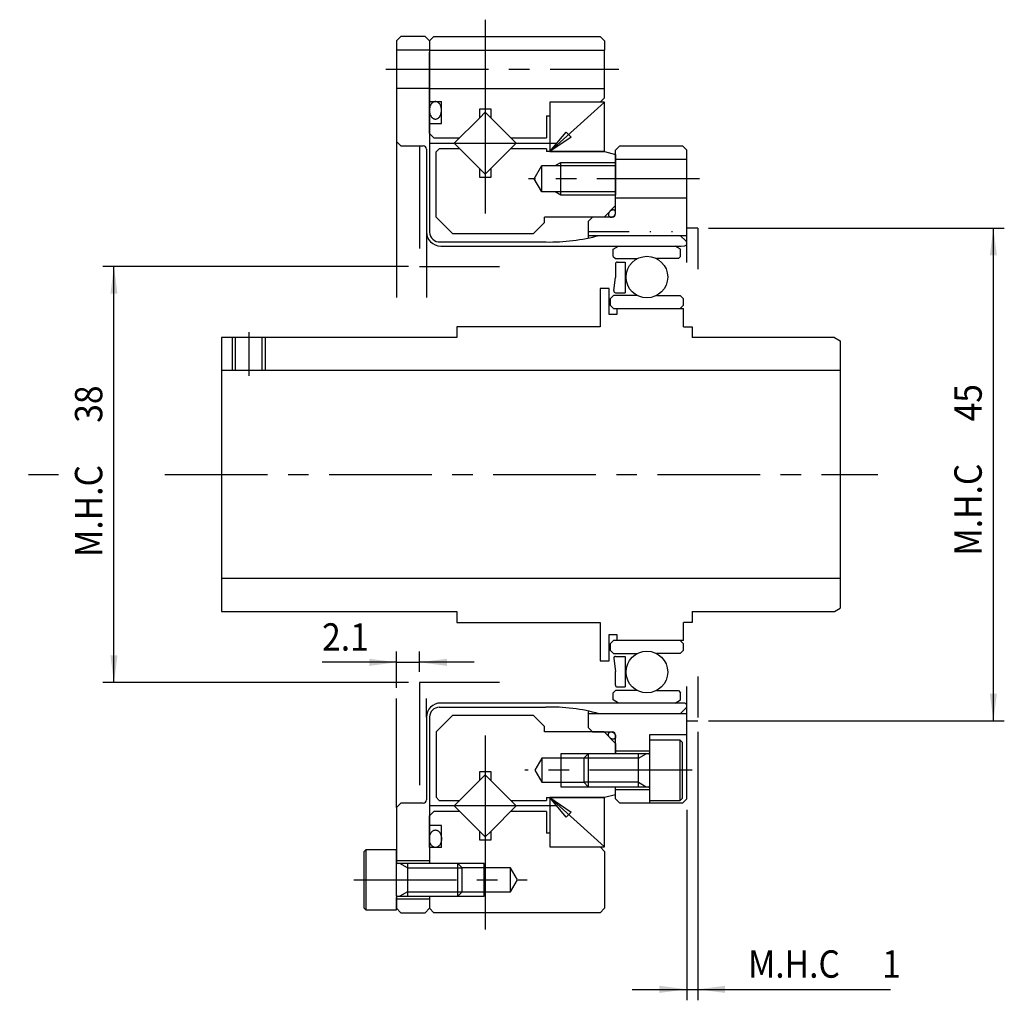
# Model space of a CAD drawing. Extents: x -133 to 165, y -142 to 47.
# Drawn here: x -31 to 59, y -48 to 42 of the extents above; entities that cross this region are included whole.
import ezdxf

# ---------------------------------------------------------------- set-up
doc = ezdxf.new("R2010")
doc.units = 0
doc.header["$MEASUREMENT"] = 0
for name, pattern in [('CENTER', [14.991133, 9.369458, -1.873892, 1.873892, -1.873892]), ('DIVIDE', [9.369458, 3.747783, -1.873892, 0, -1.873892, 0, -1.873892]), ('PHANTOM', [18.738917, 9.369458, -1.873892, 1.873892, -1.873892, 1.873892, -1.873892])]:
    doc.linetypes.add(name, pattern=pattern)
doc.layers.add('1', color=7, linetype='CONTINUOUS')
doc.dimstyles.new('DMST_1', dxfattribs={"dimtxt": 2.5, "dimasz": 2.5, "dimexe": 1, "dimexo": 1, "dimgap": 0.09, "dimtad": 1, "dimdec": 4, "dimzin": 9, "dimdsep": 46, "dimtxsty": 'STANDARD', "dimcen": 0, "dimclrd": 2, "dimclre": 2, "dimclrt": 2, "dimadec": 0, "dimazin": 0, "dimtfac": 1, "dimtdec": 4, "dimtofl": 0, "dimtmove": 2, "dimatfit": 3, "dimfxl": 1, "dimtolj": 1, "dimtzin": 0, "dimarcsym": 0})

# ---------------------------------------------------------------- blocks, each defined once
blk = doc.blocks.new('*D0')
at = {"layer": '1', "color": 2}
for p, q in [((31, -23.5), (31, -48)), ((30, -30.6), (30, -48)), ((25, -47), (30, -47)), ((30, -47), (31, -47)), ((31, -47), (48.594, -47))]:
    blk.add_line(p, q, dxfattribs=at)
for points in [[(30, -47), (27.5, -47.325), (27.5, -46.675)], [(31, -47), (33.5, -46.675), (33.5, -47.325)]]:
    blk.add_solid(points, dxfattribs=at)
at = {"layer": '1', "color": 2, "width": 0.9}
for s, p in [('M.H.C ', (35.594, -45.938)), ('1', (47.844, -45.938))]:
    blk.add_text(s, height=2.5, dxfattribs=at).set_placement(p)
blk = doc.blocks.new('*D1')
at = {"layer": '1', "color": 2}
for p, q in [((32, 22.5), (59, 22.5)), ((58, -22.5), (58, 22.5)), ((32, -22.5), (59, -22.5))]:
    blk.add_line(p, q, dxfattribs=at)
for points in [[(58, 22.5), (58.325, 20), (57.675, 20)], [(58, -22.5), (57.675, -20), (58.325, -20)]]:
    blk.add_solid(points, dxfattribs=at)
at = {"layer": '1', "color": 2, "width": 0.9}
for s, p in [('45', (56.938, 4.851)), ('M.H.C ', (56.938, -7.399))]:
    blk.add_text(s, height=2.5, rotation=90, dxfattribs=at).set_placement(p)
blk = doc.blocks.new('*D2')
at = {"layer": '1', "color": 2}
for p, q in [((4.6, 19), (-23.312, 19)), ((-22.312, -19), (-22.312, 19)), ((4.6, -19), (-23.312, -19))]:
    blk.add_line(p, q, dxfattribs=at)
for points in [[(-22.312, 19), (-21.987, 16.5), (-22.637, 16.5)], [(-22.312, -19), (-22.637, -16.5), (-21.987, -16.5)]]:
    blk.add_solid(points, dxfattribs=at)
at = {"layer": '1', "color": 2, "width": 0.9}
for s, p in [('38', (-23.375, 4.728)), ('M.H.C ', (-23.375, -7.522))]:
    blk.add_text(s, height=2.5, rotation=90, dxfattribs=at).set_placement(p)
blk = doc.blocks.new('*D3')
at = {"layer": '1', "color": 2}
for p, q in [((3.5, -19.461), (3.5, -16.143)), ((5.6, -18), (5.6, -16.143)), ((3.5, -17.143), (-3.301, -17.143)), ((3.5, -17.143), (5.6, -17.143)), ((10.6, -17.143), (5.6, -17.143))]:
    blk.add_line(p, q, dxfattribs=at)
for points in [[(3.5, -17.143), (1, -17.468), (1, -16.818)], [(5.6, -17.143), (8.1, -16.818), (8.1, -17.468)]]:
    blk.add_solid(points, dxfattribs=at)
at = {"layer": '1', "color": 2, "width": 0.9}
blk.add_text('2.1', height=2.5, dxfattribs=at).set_placement((-3.301, -16.08))

msp = doc.modelspace()

# ---------------------------------------------------------------- linework, layer by layer
at = {"layer": '1', "color": 3, "linetype": 'CENTER'}
for p, q in [((11.6, 41.52597), (11.6, 33.07843)), ((2.52125, 37), (23.78528, 37)), ((11.6, 33.07843), (11.6, 27.42157)), ((6.56407, 30.25), (8.77157, 30.25)), ((8.77157, 30.25), (14.42843, 30.25)), ((14.42843, 30.25), (18.12765, 30.25)), ((11.6, 27.42157), (11.6, 23.83305)), ((31.16527, 27), (15.55718, 27)), ((-10, 13.01029), (-10, 9)), ((-120.0653, 0), (-27.36066, 0)), ((-17.65312, 0), (47.46443, 0)), ((11.6, -23.83305), (11.6, -27.42157)), ((11.6, -27.42157), (11.6, -33.07843)), ((30.5, -27), (15.21491, -27)), ((8.77157, -30.25), (6.56407, -30.25)), ((14.42843, -30.25), (8.77157, -30.25)), ((18.12765, -30.25), (14.42843, -30.25)), ((11.6, -33.07843), (11.6, -41.52597)), ((-0.4, -37), (15.43509, -37))]:
    msp.add_line(p, q, dxfattribs=at)
at = {"layer": '1', "color": 7}
for p, q in [((3.5, 39.6), (3.9, 40)), ((3.5, 39.6), (3.5, 30.4)), ((6.1, 40), (3.9, 40)), ((6.5, 39.6), (6.1, 40)), ((6.5, 39.6), (6.9, 40)), ((6.5, 39.6), (6.5, 38.75)), ((6.5, 39.6), (6.5, 22.133)), ((6.9, 40), (22.1, 40)), ((22.1, 40), (22.5, 39.6)), ((22.5, 39.6), (22.5, 38.75)), ((6.5, 38.75), (3.5, 38.75)), ((6.5, 38.75), (6.5, 38.55)), ((6.5, 38.75), (22.5, 38.75)), ((22.5, 35.25), (22.5, 38.75)), ((6.5, 37), (6.5, 38.55)), ((6.5, 35.25), (6.5, 37)), ((6.5, 35.25), (3.5, 35.25)), ((6.5, 35.25), (22.5, 35.25)), ((6.5, 34.05), (6.5, 35.25)), ((22.5, 34.4), (22.5, 35.25)), ((22.5, 34.4), (22.1, 34)), ((6.5, 34.05), (7.6, 34.05)), ((6.5, 32.05), (6.5, 34.05)), ((7.6, 32.05), (7.6, 34.05)), ((11.1, 32.57843), (11.1, 33.37843)), ((11.1, 33.37843), (12.1, 33.37843)), ((12.1, 33.37843), (12.1, 32.57843)), ((22.5, 34), (17.5, 29.5)), ((17.5, 34), (17.5, 29.5)), ((22.5, 34), (17.5, 34)), ((17.5, 34), (17.5, 32.75)), ((22.1, 34), (17.5, 34)), ((22.5, 29.5), (22.5, 34)), ((8.77157, 30.25), (11.1, 32.57843)), ((11.1, 32.57843), (11.6, 33.07843)), ((11.6, 33.07843), (12.1, 32.57843)), ((12.1, 32.57843), (14.42843, 30.25)), ((17.2, 32.75), (17.5, 32.75)), ((17.2, 32.75), (17.2, 30.75)), ((6.5, 31.15), (6.5, 32.05)), ((6.5, 32.05), (7.6, 32.05)), ((6.9, 30.75), (6.5, 31.15)), ((6.9, 30.75), (9.27157, 30.75)), ((13.92843, 30.75), (17.2, 30.75)), ((17.5, 29.5), (18.98168, 31.27053)), ((19.44171, 30.81049), (17.5, 29.5)), ((18.98168, 31.27053), (19.44171, 30.81049)), ((3.9, 30), (3.5, 30.4)), ((3.5, 30.4), (3.5, 16.161)), ((3.9, 30), (5.928, 30)), ((6.228, 29.7), (6.228, 22.161)), ((7.1, 29.45), (7.4, 29.75)), ((9.27157, 29.75), (7.4, 29.75)), ((11.6, 27.42157), (8.77157, 30.25)), ((14.42843, 30.25), (11.6, 27.42157)), ((17.2, 29.75), (13.92843, 29.75)), ((17.2, 29.75), (17.2, 29.5)), ((23.9, 30), (23.5, 29.6)), ((23.9, 30), (29.6, 30)), ((30, 29.6), (29.6, 30)), ((7.1, 23.5), (7.1, 29.45)), ((22.5, 29.5), (17.2, 29.5)), ((17.5, 29.5), (22.5, 29.5)), ((22.5, 29.5), (23.5, 29.23205)), ((23.5, 23.8), (23.5, 29.6)), ((23.5, 29.23205), (23.5, 28.5)), ((30, 19.3513), (30, 29.6)), ((11.1, 27.12157), (11.1, 27.92157)), ((12.1, 27.92157), (12.1, 27.12157)), ((16.05718, 27), (16.75, 28.2)), ((16.75, 25.8), (16.75, 28.2)), ((16.75, 28.2), (18.5, 28.2)), ((18.5, 28.2), (18.5, 28.5)), ((18.5, 25.8), (18.5, 28.2)), ((18.5, 28.2), (23.5, 28.2)), ((30, 28.75), (23.5, 28.75)), ((23.5, 28.5), (23.5, 28.2)), ((23.5, 28.2), (23.5, 25.8)), ((12.1, 27.12157), (11.1, 27.12157)), ((16.75, 25.8), (16.05718, 27)), ((18.5, 25.8), (16.75, 25.8)), ((18.5, 25.5), (18.5, 25.8)), ((23.5, 25.8), (18.5, 25.8)), ((23.5, 25.8), (23.5, 25.5)), ((23.5, 24.55), (23.5, 25.5)), ((23.5, 25.25), (30, 25.25)), ((23.5, 24.55), (22.45, 23.5)), ((8.6, 22), (7.1, 23.5)), ((22.45, 23.5), (17, 23.5)), ((17, 23), (17, 23.5)), ((21, 23.1), (21.4, 23.5)), ((23.2, 23.5), (21.4, 23.5)), ((17, 23), (16, 22)), ((21, 23.1), (21, 21.57256)), ((6.228, 22.161), (6.228, 16.161)), ((8.6, 22), (16, 22)), ((21, 21.835), (30, 21.835)), ((29.94142, 21.30358), (29.41, 21.835)), ((7.5, 21.233), (17.165, 21.233)), ((7.528, 20.861), (29.5, 20.861)), ((23.28, 20.57232), (23.78, 20.861)), ((29.44, 20.57232), (28.94, 20.861)), ((29.5, 20.861), (29.81047, 20.87727)), ((30, 21.077), (30, 21.16216)), ((23.28, 19.91819), (23.28, 20.57232)), ((23.28, 19.91819), (23.48, 19.71819)), ((29.44, 19.91819), (29.24, 19.71819)), ((29.44, 19.91819), (29.44, 20.57232)), ((23.48, 19.71819), (25.48822, 19.71819)), ((23.48, 19.22), (23.48, 17.98454)), ((23.65, 19.39), (24.36, 19.39)), ((24.36, 19.39), (24.36, 16.6)), ((29.24, 19.71819), (27.23178, 19.71819)), ((23.33342, 16.79072), (23.48, 17.98454)), ((22.1, 17), (22.1, 13.5)), ((22.9, 17), (22.1, 17)), ((22.9, 14.6), (22.9, 17)), ((23.02, 16.04181), (23.32, 16.34181)), ((25.48822, 16.34181), (23.32, 16.34181)), ((23.50215, 16.6), (24.36, 16.6)), ((27.23178, 16.34181), (29.4, 16.34181)), ((29.7, 16.04181), (29.4, 16.34181)), ((23.02, 16.04181), (23.02, 15.45)), ((23.02, 15.45), (23.32, 15.15)), ((29.7, 15.45), (29.4, 15.15)), ((29.7, 15.45), (29.7, 16.04181)), ((23.6, 14.6), (22.9, 14.6)), ((23.32, 15.15), (29.4, 15.15)), ((23.6, 15.1475), (29.7, 15.1475)), ((23.6, 15.1475), (23.6, 14.6)), ((29.7, 13.5), (29.7, 15.1475)), ((9, 13.5), (9, 12.5)), ((22.1, 13.5), (9, 13.5)), ((29.7, 13.5), (30.5, 13.5)), ((30.5, 13.5), (30.5, 12.5)), ((-12.5, 12.5), (-12.5, -12.5)), ((9, 12.5), (-12.5, 12.5)), ((-11.2, 9.5), (-11.2, 12.5)), ((-8.8, 12.5), (-8.8, 9.5)), ((43.5, 12.5), (30.5, 12.5)), ((43.5, 12.5), (44, 12.21132)), ((44, 12.21132), (44, -12.21132)), ((44, 9.5), (-12.5, 9.5)), ((44, -9.5), (-12.5, -9.5)), ((-12.5, -12.5), (9, -12.5)), ((9, -12.5), (9, -13.5)), ((30.5, -12.5), (43.5, -12.5)), ((30.5, -12.5), (30.5, -13.5)), ((43.5, -12.5), (44, -12.21132)), ((9, -13.5), (22.1, -13.5)), ((22.1, -13.5), (22.1, -17)), ((29.7, -15.1475), (29.7, -13.5)), ((30.5, -13.5), (29.7, -13.5)), ((22.9, -17), (22.9, -14.6)), ((22.9, -14.6), (23.6, -14.6)), ((23.32, -15.15), (23.02, -15.45)), ((29.4, -15.15), (23.32, -15.15)), ((23.6, -14.6), (23.6, -15.1475)), ((29.7, -15.1475), (23.6, -15.1475)), ((29.4, -15.15), (29.7, -15.45)), ((23.02, -15.45), (23.02, -16.04181)), ((23.32, -16.34181), (23.02, -16.04181)), ((29.4, -16.34181), (29.7, -16.04181)), ((29.7, -16.04181), (29.7, -15.45)), ((22.1, -17), (22.9, -17)), ((23.32, -16.34181), (25.48822, -16.34181)), ((23.33342, -16.79072), (23.48, -17.98454)), ((23.50215, -16.6), (24.36, -16.6)), ((24.36, -16.6), (24.36, -19.39)), ((29.4, -16.34181), (27.23178, -16.34181)), ((23.48, -19.22), (23.48, -17.98454)), ((23.48, -19.71819), (23.28, -19.91819)), ((25.48822, -19.71819), (23.48, -19.71819)), ((23.65, -19.39), (24.36, -19.39)), ((27.23178, -19.71819), (29.24, -19.71819)), ((29.24, -19.71819), (29.44, -19.91819)), ((30, -29.6), (30, -19.3513)), ((3.5, -30.4), (3.5, -20.461)), ((6.228, -22.161), (6.228, -20.461)), ((23.28, -20.57232), (23.28, -19.91819)), ((23.78, -20.861), (23.28, -20.57232)), ((28.94, -20.861), (29.44, -20.57232)), ((29.44, -20.57232), (29.44, -19.91819)), ((7.4, -21.233), (17.11996, -21.233)), ((29.5, -20.861), (7.528, -20.861)), ((21, -21.57256), (21, -23.1)), ((29.41, -21.835), (29.94142, -21.30358)), ((29.81047, -20.87727), (29.5, -20.861)), ((30, -21.16216), (30, -21.077)), ((6.228, -22.161), (6.228, -29.7)), ((6.5, -22.133), (6.5, -35.5)), ((7.1, -23.5), (8.6, -22)), ((16, -22), (8.6, -22)), ((16, -22), (17, -23)), ((30, -21.835), (21, -21.835)), ((17, -23.5), (17, -23)), ((21.4, -23.5), (21, -23.1)), ((7.1, -23.5), (7.1, -29.45)), ((22.45, -23.5), (17, -23.5)), ((21.4, -23.5), (23.2, -23.5)), ((22.45, -23.5), (23.5, -24.55)), ((23.5, -25.5), (23.5, -23.8)), ((26.6, -23.75), (26.6, -30)), ((30, -23.75), (26.6, -23.75)), ((29.4, -24.25), (26.6, -24.25)), ((26.6, -24.25), (26.6, -25.4)), ((29.6, -24.45), (29.4, -24.25)), ((29.4, -29.75), (29.4, -24.25)), ((23.5, -24.55), (23.5, -25.5)), ((29.6, -29.55), (29.6, -24.45)), ((16.75, -25.9), (16.11491, -27)), ((16.75, -25.9), (16.75, -28.1)), ((20.6, -25.9), (16.75, -25.9)), ((18.5, -25.5), (18.5, -28.5)), ((21, -25.5), (20.6, -25.9)), ((20.6, -25.9), (20.6, -28.1)), ((25.6, -25.5), (21, -25.5)), ((21, -25.5), (21, -28.5)), ((26.6, -25.25), (23.5, -25.25)), ((26.5, -25.5), (25.6, -25.5)), ((25.6, -28.5), (25.6, -25.5)), ((26.6, -25.5), (26.6, -25.4)), ((26.6, -25.5), (26.6, -27)), ((8.77157, -30.25), (11.6, -27.42157)), ((11.1, -27.92157), (11.1, -27.12157)), ((11.1, -27.12157), (12.1, -27.12157)), ((11.6, -27.42157), (14.42843, -30.25)), ((12.1, -27.12157), (12.1, -27.92157)), ((16.11491, -27), (16.75, -28.1)), ((26.6, -27), (26.6, -28.5)), ((16.75, -28.1), (20.6, -28.1)), ((20.6, -28.1), (21, -28.5)), ((21, -28.5), (25.6, -28.5)), ((23.5, -29.23205), (23.5, -28.5)), ((23.5, -29.6), (23.5, -28.5)), ((23.5, -28.75), (26.6, -28.75)), ((25.6, -28.5), (26.5, -28.5)), ((26.6, -28.5), (26.6, -28.6)), ((26.6, -28.6), (26.6, -29.75)), ((7.4, -29.75), (7.1, -29.45)), ((17.2, -29.5), (22.5, -29.5)), ((17.2, -29.5), (17.2, -29.75)), ((17.5, -29.5), (19.44171, -30.81049)), ((18.98168, -31.27053), (17.5, -29.5)), ((17.5, -29.5), (22.5, -34)), ((17.5, -29.5), (17.5, -34)), ((22.5, -29.5), (17.5, -29.5)), ((23.5, -29.23205), (22.5, -29.5)), ((22.5, -34), (22.5, -29.5)), ((23.5, -29.6), (23.9, -30)), ((29.4, -29.75), (29.6, -29.55)), ((29.6, -30), (30, -29.6)), ((3.5, -30.4), (3.9, -30)), ((3.5, -30.4), (3.5, -35.5)), ((5.928, -30), (3.9, -30)), ((7.4, -29.75), (9.27157, -29.75)), ((11.1, -32.57843), (8.77157, -30.25)), ((14.42843, -30.25), (12.1, -32.57843)), ((13.92843, -29.75), (17.2, -29.75)), ((29.6, -30), (23.9, -30)), ((26.6, -29.75), (29.4, -29.75)), ((6.5, -31.15), (6.9, -30.75)), ((6.5, -32.05), (6.5, -31.15)), ((9.27157, -30.75), (6.9, -30.75)), ((17.2, -30.75), (13.92843, -30.75)), ((17.2, -30.75), (17.2, -32.75)), ((19.44171, -30.81049), (18.98168, -31.27053)), ((7.6, -32.05), (6.5, -32.05)), ((6.5, -34.05), (6.5, -32.05)), ((7.6, -34.05), (7.6, -32.05)), ((11.1, -33.37843), (11.1, -32.57843)), ((11.6, -33.07843), (11.1, -32.57843)), ((12.1, -32.57843), (11.6, -33.07843)), ((12.1, -32.57843), (12.1, -33.37843)), ((17.5, -32.75), (17.2, -32.75)), ((17.5, -32.75), (17.5, -34)), ((7.6, -34.05), (6.5, -34.05)), ((6.5, -34.05), (6.5, -35.5)), ((12.1, -33.37843), (11.1, -33.37843)), ((17.5, -34), (22.5, -34)), ((17.5, -34), (22.1, -34)), ((22.1, -34), (22.5, -34.4)), ((0.7, -34.25), (0.5, -34.45)), ((0.5, -34.45), (0.5, -39.55)), ((0.7, -34.25), (0.7, -39.75)), ((3.5, -34.25), (0.7, -34.25)), ((3.5, -35.4), (3.5, -34.25)), ((22.5, -34.4), (22.5, -39.6)), ((3.5, -35.25), (6.5, -35.25)), ((3.5, -35.5), (3.5, -35.4)), ((3.5, -37), (3.5, -35.5)), ((4.5, -35.5), (3.6, -35.5)), ((4.5, -35.5), (4.5, -38.5)), ((9.1, -35.5), (4.5, -35.5)), ((9.1, -38.5), (9.1, -35.5)), ((9.5, -35.9), (9.1, -35.5)), ((9.5, -38.1), (9.5, -35.9)), ((13.9, -35.9), (9.5, -35.9)), ((11.5, -38.5), (11.5, -35.5)), ((13.9, -38.1), (13.9, -35.9)), ((14.53509, -37), (13.9, -35.9)), ((3.5, -38.5), (3.5, -37)), ((13.9, -38.1), (14.53509, -37)), ((3.5, -38.5), (3.5, -38.6)), ((3.5, -38.5), (3.5, -39.6)), ((3.5, -39.75), (3.5, -38.6)), ((3.6, -38.5), (4.5, -38.5)), ((4.5, -38.5), (9.1, -38.5)), ((6.5, -38.55), (6.5, -38.75)), ((6.5, -38.55), (6.5, -39.6)), ((9.1, -38.5), (9.5, -38.1)), ((9.5, -38.1), (13.9, -38.1)), ((0.5, -39.55), (0.7, -39.75)), ((3.5, -38.75), (6.5, -38.75)), ((6.5, -38.75), (6.5, -39.6)), ((0.7, -39.75), (3.5, -39.75)), ((3.9, -40), (3.5, -39.6)), ((3.9, -40), (6.1, -40)), ((6.1, -40), (6.5, -39.6)), ((6.9, -40), (6.5, -39.6)), ((22.1, -40), (6.9, -40)), ((22.5, -39.6), (22.1, -40))]:
    msp.add_line(p, q, dxfattribs=at)
at = {"layer": '1', "color": 4, "linetype": 'PHANTOM'}
for p, q in [((5.6, 30), (5.6, 19)), ((5.6, 19), (12.9, 19)), ((12.9, -19), (5.6, -19)), ((5.6, -19), (5.6, -30))]:
    msp.add_line(p, q, dxfattribs=at)
at = {"layer": '1', "color": 3}
for p, q in [((17.98038, 28.2), (18.5, 28.5)), ((18.5, 28.5), (23.5, 28.5)), ((18.5, 25.5), (17.98038, 25.8)), ((23.5, 25.5), (18.5, 25.5)), ((-11.5, 9.5), (-11.5, 12.5)), ((-8.5, 12.5), (-8.5, 9.5)), ((21, -25.5), (18.5, -25.5)), ((25.6, -25.9), (20.6, -25.9)), ((25.6, -25.9), (26.29282, -25.5)), ((18.5, -28.5), (21, -28.5)), ((25.6, -28.1), (20.6, -28.1)), ((25.6, -28.1), (26.29282, -28.5)), ((4.5, -35.9), (3.80718, -35.5)), ((4.5, -35.9), (9.5, -35.9)), ((11.5, -35.5), (9.1, -35.5)), ((4.5, -38.1), (3.80718, -38.5)), ((4.5, -38.1), (9.5, -38.1)), ((9.1, -38.5), (11.5, -38.5))]:
    msp.add_line(p, q, dxfattribs=at)
at = {"layer": '1', "color": 4, "linetype": 'DIVIDE'}
for p, q in [((31, 22.5), (30, 22.5)), ((31, 22.5), (31, 18.42468)), ((21, 22.1835), (30, 22.1835)), ((31, -18.42468), (31, -22.5)), ((30, -22.5), (31, -22.5))]:
    msp.add_line(p, q, dxfattribs=at)
at = {"layer": '1', "color": 7}
for points in [[(7.00187, 34.05, 0.0196218), (6.95449, 34.04095, 0.04136772), (6.90715, 34.02562, 0.00154364), (6.86065, 34.0042, 0.05262988), (6.775, 33.94592, 0.04964745), (6.73388, 33.90776, 0.00141302), (6.69527, 33.86447, 0.04072272), (6.62868, 33.76733, 0.03820058), (6.5991, 33.71122, 0.00078736), (6.57314, 33.65172, 0.03316368), (6.53317, 33.52672, 0.03182931), (6.51866, 33.45976, 0.00024237), (6.50829, 33.39147, 0.03017737), (6.5, 33.2531, 0.02993797), (6.50829, 33.11473, 0.03010789), (6.51866, 33.04644, 0.00050088), (6.53317, 32.97949, 0.0324185), (6.57314, 32.85448, 0.03360466), (6.5991, 32.79498, 0.001103), (6.62868, 32.73887, 0.0394264), (6.69527, 32.64173, 0.04189183), (6.73388, 32.59844, 0.00162457), (6.775, 32.56028, 0.05120347), (6.86065, 32.502, 0.05484526), (6.90715, 32.48058, 0.00098613), (6.95449, 32.46526, 0.06208875), (7.05, 32.4531, 0.0621038), (7.14551, 32.46526, 0.06201432), (7.19285, 32.48058, 0.00154364), (7.23935, 32.502, 0.05262988), (7.325, 32.56028, 0.04964745), (7.36612, 32.59844, 0.00141302), (7.40473, 32.64173, 0.04072272), (7.47132, 32.73887, 0.03820058), (7.5009, 32.79498, 0.00078736), (7.52686, 32.85448, 0.03316368), (7.56683, 32.97949, 0.03182931), (7.58134, 33.04644, 0.00024237), (7.59171, 33.11473, 0.03017737), (7.6, 33.2531, 0.02993797), (7.59171, 33.39147, 0.03010789), (7.58134, 33.45976, 0.00050088), (7.56683, 33.52672, 0.0324185), (7.52686, 33.65172, 0.03360466), (7.5009, 33.71122, 0.001103), (7.47132, 33.76733, 0.0394264), (7.40473, 33.86447, 0.04189183), (7.36612, 33.90776, 0.00162457), (7.325, 33.94592, 0.05120347), (7.23935, 34.0042, 0.05484526), (7.19285, 34.02562, 0.00098613), (7.14551, 34.04095, 0.06208875), (7.05, 34.0531), (7.00187, 34.05)], [(23.41497, 24.10973, 0.01811075), (23.39434, 24.12359, 0.037471), (23.37185, 24.13529, 0.00095668), (23.34777, 24.14464, 0.05033645), (23.29691, 24.1557, 0.04852108), (23.26948, 24.15756, 0.00102833), (23.24133, 24.15683, 0.04206166), (23.18512, 24.14797, 0.04022262), (23.15622, 24.13973, 0.00064547), (23.12755, 24.12907, 0.03609079), (23.07247, 24.10134, 0.03500899), (23.04566, 24.08408, 0.00021032), (23.01995, 24.0649, 0.03355108), (22.97254, 24.02142, 0.03334283), (22.93133, 23.97203, 0.03351999), (22.91337, 23.94545, 0.00042561), (22.89738, 23.91787, 0.03547162), (22.87226, 23.86155, 0.03651525), (22.86295, 23.83241, 0.00085853), (22.85607, 23.80316, 0.04109494), (22.84985, 23.74659, 0.04305305), (22.85044, 23.71844, 0.00109144), (22.85358, 23.69113, 0.04942736), (22.867, 23.64084, 0.05189386), (22.87747, 23.61723, 0.00057297), (22.89021, 23.5953, 0.05613522), (22.92199, 23.55719, 0.05614185), (22.96154, 23.52723, 0.05618049), (22.98404, 23.51553, 0.00095668), (23.00812, 23.50618, 0.05033645), (23.05898, 23.49512, 0.04852108), (23.08641, 23.49326, 0.00102833), (23.11456, 23.49399, 0.04206166), (23.17077, 23.50285, 0.04022262), (23.19967, 23.51109, 0.00064547), (23.22834, 23.52175, 0.03609079), (23.28342, 23.54948, 0.03500899), (23.31022, 23.56674, 0.00021032), (23.33594, 23.58592, 0.03355108), (23.38335, 23.6294, 0.03334283), (23.42456, 23.67879, 0.03351999), (23.44252, 23.70537, 0.00042561), (23.4585, 23.73296, 0.03547162), (23.48363, 23.78927, 0.03651525), (23.49294, 23.81841, 0.00085853), (23.49982, 23.84767, 0.04109494), (23.50604, 23.90423, 0.04305305), (23.50545, 23.93238, 0.00109144), (23.50231, 23.95969, 0.04942736), (23.48888, 24.00998, 0.05189386), (23.47842, 24.03359, 0.00057297), (23.46568, 24.05552, 0.05613522), (23.4339, 24.09363), (23.41497, 24.10973)], [(23.41497, -24.10973, -0.01811075), (23.39434, -24.12359, -0.037471), (23.37185, -24.13529, -0.00095668), (23.34777, -24.14464, -0.05033645), (23.29691, -24.1557, -0.04852108), (23.26948, -24.15756, -0.00102833), (23.24133, -24.15683, -0.04206166), (23.18512, -24.14797, -0.04022262), (23.15622, -24.13973, -0.00064547), (23.12755, -24.12907, -0.03609079), (23.07247, -24.10134, -0.03500899), (23.04566, -24.08408, -0.00021032), (23.01995, -24.0649, -0.03355108), (22.97254, -24.02142, -0.03334283), (22.93133, -23.97203, -0.03351999), (22.91337, -23.94545, -0.00042561), (22.89738, -23.91787, -0.03547162), (22.87226, -23.86155, -0.03651525), (22.86295, -23.83241, -0.00085853), (22.85607, -23.80316, -0.04109494), (22.84985, -23.74659, -0.04305305), (22.85044, -23.71844, -0.00109144), (22.85358, -23.69113, -0.04942736), (22.867, -23.64084, -0.05189386), (22.87747, -23.61723, -0.00057297), (22.89021, -23.5953, -0.05613522), (22.92199, -23.55719, -0.05614185), (22.96154, -23.52723, -0.05618049), (22.98404, -23.51553, -0.00095668), (23.00812, -23.50618, -0.05033645), (23.05898, -23.49512, -0.04852108), (23.08641, -23.49326, -0.00102833), (23.11456, -23.49399, -0.04206166), (23.17077, -23.50285, -0.04022262), (23.19967, -23.51109, -0.00064547), (23.22834, -23.52175, -0.03609079), (23.28342, -23.54948, -0.03500899), (23.31022, -23.56674, -0.00021032), (23.33594, -23.58592, -0.03355108), (23.38335, -23.6294, -0.03334283), (23.42456, -23.67879, -0.03351999), (23.44252, -23.70537, -0.00042561), (23.4585, -23.73296, -0.03547162), (23.48363, -23.78927, -0.03651525), (23.49294, -23.81841, -0.00085853), (23.49982, -23.84767, -0.04109494), (23.50604, -23.90423, -0.04305305), (23.50545, -23.93238, -0.00109144), (23.50231, -23.95969, -0.04942736), (23.48888, -24.00998, -0.05189386), (23.47842, -24.03359, -0.00057297), (23.46568, -24.05552, -0.05613522), (23.4339, -24.09363), (23.41497, -24.10973)], [(7.00187, -34.0469, -0.0196218), (6.95449, -34.03785, -0.04136772), (6.90715, -34.02252, -0.00154364), (6.86065, -34.0011, -0.05262988), (6.775, -33.94282, -0.04964745), (6.73388, -33.90466, -0.00141302), (6.69527, -33.86137, -0.04072272), (6.62868, -33.76423, -0.03820058), (6.5991, -33.70812, -0.00078736), (6.57314, -33.64862, -0.03316368), (6.53317, -33.52362, -0.03182931), (6.51866, -33.45666, -0.00024237), (6.50829, -33.38837, -0.03017737), (6.5, -33.25, -0.02993797), (6.50829, -33.11163, -0.03010789), (6.51866, -33.04334, -0.00050088), (6.53317, -32.97638, -0.0324185), (6.57314, -32.85138, -0.03360466), (6.5991, -32.79188, -0.001103), (6.62868, -32.73577, -0.0394264), (6.69527, -32.63863, -0.04189183), (6.73388, -32.59534, -0.00162457), (6.775, -32.55718, -0.05120347), (6.86065, -32.4989, -0.05484526), (6.90715, -32.47748, -0.00098613), (6.95449, -32.46215, -0.06208875), (7.05, -32.45, -0.0621038), (7.14551, -32.46215, -0.06201432), (7.19285, -32.47748, -0.00154364), (7.23935, -32.4989, -0.05262988), (7.325, -32.55718, -0.04964745), (7.36612, -32.59534, -0.00141302), (7.40473, -32.63863, -0.04072272), (7.47132, -32.73577, -0.03820058), (7.5009, -32.79188, -0.00078736), (7.52686, -32.85138, -0.03316368), (7.56683, -32.97638, -0.03182931), (7.58134, -33.04334, -0.00024237), (7.59171, -33.11163, -0.03017737), (7.6, -33.25, -0.02993797), (7.59171, -33.38837, -0.03010789), (7.58134, -33.45666, -0.00050088), (7.56683, -33.52362, -0.0324185), (7.52686, -33.64862, -0.03360466), (7.5009, -33.70812, -0.001103), (7.47132, -33.76423, -0.0394264), (7.40473, -33.86137, -0.04189183), (7.36612, -33.90466, -0.00162457), (7.325, -33.94282, -0.05120347), (7.23935, -34.0011, -0.05484526), (7.19285, -34.02252, -0.00098613), (7.14551, -34.03785, -0.06208875), (7.05, -34.05), (7.00187, -34.0469)]]:
    msp.add_lwpolyline(points, format="xyb", close=True, dxfattribs=at)
for centre in [(26.36, 18.03), (26.36, -18.03)]:
    msp.add_circle(centre, 1.9, dxfattribs=at)
for centre, radius, start, end in [((5.928, 29.7), 0.3, 0, 90), ((23.2, 23.8), 0.3, 270, 0), ((7.528, 22.161), 1.3, 180, 270), ((7.45, 22.183), 0.95131, 183.0127875, 273.0127875), ((17.50934, 38.183), 16.9535, 268.8361805, 285.3598109), ((29.8, 21.077), 0.2, 273, 0), ((29.8, 21.16216), 0.2, 0, 45), ((23.65, 19.22), 0.17, 90, 180), ((23.50215, 16.77), 0.17, 173, 270), ((23.50215, -16.77), 0.17, 90, 187), ((23.65, -19.22), 0.17, 180, 270), ((7.528, -22.161), 1.3, 90, 180), ((7.45, -22.183), 0.95131, 93.0127875, 176.9872125), ((17.50616, -38.183), 16.9544, 74.6298255, 91.3052707), ((29.8, -21.077), 0.2, 0, 87), ((29.8, -21.16216), 0.2, 315, 0), ((23.2, -23.8), 0.3, 0, 90), ((26.5, -25.4), 0.1, 270, 0), ((26.5, -28.6), 0.1, 0, 90), ((5.928, -29.7), 0.3, 270, 0), ((3.6, -35.4), 0.1, 180, 270), ((3.6, -38.6), 0.1, 90, 180)]:
    msp.add_arc(centre, radius, start, end, dxfattribs=at)

# ---------------------------------------------------------------- dimensions: what is measured, and where the dimension line sits
at = {"layer": '1', "color": 2, "linetype": 'Continuous'}
for base, p1, p2, picture, middle in [((58, 22.5), (31, -22.5), (31, 22.5), '*D1', (55.71875, 0.60135)), ((-22.3125, 19), (5.6, -19), (5.6, 19), '*D2', (-24.59375, 0.47838))]:
    dim = msp.add_linear_dim(base=base, p1=p1, p2=p2, angle=90, text='M.H.C <>', dimstyle='DMST_1', dxfattribs=at)
    dim.commit()
    dim.dimension.update_dxf_attribs({"geometry": picture, "text_midpoint": middle})
dim = msp.add_linear_dim(base=(3.5, -17.14256), p1=(5.6, -19), p2=(3.5, -20.461), dimstyle='DMST_1', dxfattribs=at)
dim.commit()
dim.dimension.update_dxf_attribs({"geometry": '*D3', "text_midpoint": (-1.36323, -14.86131)})
dim = msp.add_linear_dim(base=(31, -47), p1=(30, -29.6), p2=(31, -22.5), text='M.H.C <>', dimstyle='DMST_1', dxfattribs=at)
dim.commit()
dim.dimension.update_dxf_attribs({"geometry": '*D0', "text_midpoint": (42.09416, -44.71875)})

doc.saveas('drawing.dxf')
